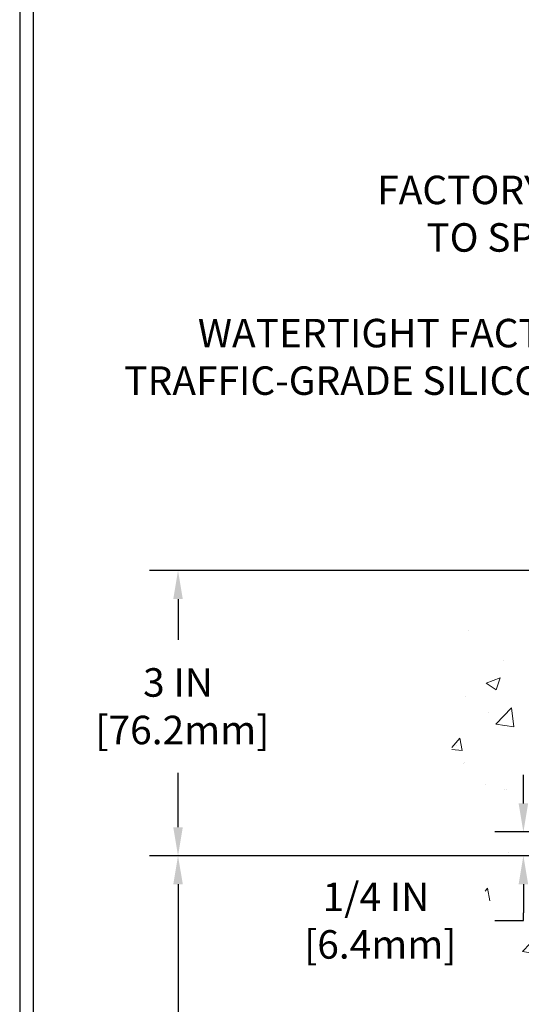
# Model space of a CAD drawing. Extents: x 13 to 3254, y -309 to 1977.
# Drawn here: x 449 to 454, y -286 to -275 of the extents above; entities that cross this region are included whole.
import ezdxf

# ---------------------------------------------------------------- set-up
doc = ezdxf.new("R2010")
doc.units = 0
doc.header["$LTSCALE"] = 5
doc.header["$MEASUREMENT"] = 0
doc.layers.get('DEFPOINTS').update_dxf_attribs({"linetype": 'CONTINUOUS'})
for name, color, linetype, lineweight in [('CONCRETE - H', 130, 'CONTINUOUS', 9), ('DIMS', 50, 'CONTINUOUS', 25), ('TBLOCK-T5', 111, 'CONTINUOUS', 30), ('TEXT - 4', 241, 'CONTINUOUS', 25)]:
    doc.layers.add(name, color=color, linetype=linetype, lineweight=lineweight)
doc.styles.add('ROMANS', font='romans', dxfattribs={"width": 0.9})
doc.dimstyles.get("Standard").update_dxf_attribs({"dimtxt": 0.18, "dimasz": 0.18, "dimexe": 0.18, "dimexo": 0.0625, "dimgap": 0.09, "dimtad": 0, "dimtih": 1, "dimtoh": 1, "dimdec": 4, "dimzin": 0, "dimdsep": 46, "dimtxsty": 'Standard', "dimcen": 0.09, "dimadec": 0, "dimazin": 0, "dimtfac": 1, "dimtdec": 4, "dimtofl": 0, "dimtmove": 0, "dimatfit": 3, "dimfxl": 1, "dimtolj": 1, "dimtzin": 0, "dimarcsym": 0})

# ---------------------------------------------------------------- blocks, each defined once
blk = doc.blocks.new('*D21')
at = {"layer": 'DEFPOINTS', "color": 0, "transparency": 16777216}
for p in [(456.8929393660438, -284.0323106314674), (450.7695630678296, -289.0323106314672), (456.8929393660433, -289.0323106314672)]:
    blk.add_point(p, dxfattribs=at)
at = {"layer": 'DIMS', "color": 0, "lineweight": -2, "transparency": 16777216}
for p, q in [((456.5929393660438, -284.0323106314674), (450.4695630678296, -284.0323106314674)), ((450.7695630678296, -284.3323106314674), (450.7695630678296, -285.676573170455)), ((450.7695630678296, -288.7323106314672), (450.7695630678296, -287.076573170455)), ((456.5929393660433, -289.0323106314672), (450.4695630678296, -289.0323106314672))]:
    blk.add_line(p, q, dxfattribs=at)
at = {"layer": 'DIMS', "color": 0, "transparency": 16777216}
for points in [[(450.7195630678296, -284.3323106314674), (450.8195630678296, -284.3323106314674), (450.7695630678296, -284.0323106314674)], [(450.7195630678296, -288.7323106314672), (450.8195630678296, -288.7323106314672), (450.7695630678296, -289.0323106314672)]]:
    blk.add_solid(points, dxfattribs=at)
at = {"layer": 'DIMS', "color": 0, "transparency": 16777216, "insert": (450.7695630678297, -286.3765731704549), "char_height": 0.3, "attachment_point": 5}
blk.add_mtext('\\A1;5 IN\\P [127.0mm]', dxfattribs=at)
blk = doc.blocks.new('*D22')
at = {"layer": 'DEFPOINTS', "color": 0, "transparency": 16777216}
for p in [(456.8929393660438, -281.0323106314676), (450.7695630678296, -284.0323106314676), (456.8929393660438, -284.0323106314676)]:
    blk.add_point(p, dxfattribs=at)
at = {"layer": 'DIMS', "color": 0, "lineweight": -2, "transparency": 16777216}
for p, q in [((456.5929393660438, -281.0323106314676), (450.4695630678296, -281.0323106314676)), ((450.7695630678296, -281.3323106314676), (450.7695630678296, -281.7595591542227)), ((450.7695630678296, -283.7323106314676), (450.7695630678296, -283.1595591542227)), ((456.5929393660438, -284.0323106314676), (450.4695630678296, -284.0323106314676))]:
    blk.add_line(p, q, dxfattribs=at)
at = {"layer": 'DIMS', "color": 0, "transparency": 16777216}
for points in [[(450.7195630678296, -281.3323106314676), (450.8195630678296, -281.3323106314676), (450.7695630678296, -281.0323106314676)], [(450.7195630678296, -283.7323106314676), (450.8195630678296, -283.7323106314676), (450.7695630678296, -284.0323106314676)]]:
    blk.add_solid(points, dxfattribs=at)
at = {"layer": 'DIMS', "color": 0, "transparency": 16777216, "insert": (450.7695630678297, -282.4595591542226), "char_height": 0.3, "attachment_point": 5}
blk.add_mtext('\\A1;3 IN\\P [76.2mm]', dxfattribs=at)
blk = doc.blocks.new('*D28')
at = {"layer": 'DEFPOINTS', "color": 0, "transparency": 16777216}
for p in [(457.6429393660433, -283.7823106314675), (454.4002751234742, -284.0323106314679), (457.6429393660438, -284.0323106314679)]:
    blk.add_point(p, dxfattribs=at)
at = {"layer": 'DIMS', "color": 0, "lineweight": -2, "transparency": 16777216}
for p, q in [((454.4002751234742, -283.4823106314675), (454.4002751234742, -283.1823106314675)), ((457.3429393660433, -283.7823106314675), (454.1002751234742, -283.7823106314675)), ((457.3429393660438, -284.0323106314679), (454.1002751234742, -284.0323106314679)), ((454.4002751234742, -284.3323106314679), (454.4002751234742, -284.6323106314679)), ((454.4002751234742, -284.7154643765561), (454.4002751234742, -284.6323106314679)), ((454.1002751234742, -284.7154643765561), (454.4002751234742, -284.7154643765561))]:
    blk.add_line(p, q, dxfattribs=at)
at = {"layer": 'DIMS', "color": 0, "transparency": 16777216}
for points in [[(454.3502751234742, -283.4823106314675), (454.4502751234742, -283.4823106314675), (454.4002751234742, -283.7823106314675)], [(454.3502751234742, -284.3323106314679), (454.4502751234742, -284.3323106314679), (454.4002751234742, -284.0323106314679)]]:
    blk.add_solid(points, dxfattribs=at)
at = {"layer": 'DIMS', "color": 0, "transparency": 16777216, "insert": (452.8502751234743, -284.715464376556), "char_height": 0.3, "attachment_point": 5}
blk.add_mtext('\\A1;1/4 IN\\P [6.4mm]', dxfattribs=at)

msp = doc.modelspace()

# ---------------------------------------------------------------- hatches: boundary and pattern name
at = {"layer": 'CONCRETE - H'}
h = msp.add_hatch(dxfattribs=at)
h.set_pattern_fill('AR-CONC', color=256, scale=0.21)
h.set_pattern_definition([(49.99999999999999, (2.778826686204241, -224.8223334133002), (1.506246383461582, -0.1317794834634497), [0.1575, -1.7325]), (355, (2.778826686204241, -224.8223334133002), (-0.2913778005873, 1.579603480770025), [0.126, -1.386]), (100.45144446, (2.904347216304241, -224.8333150357001), (1.214868578126935, 1.447823981034122), [0.1338544031999998, -1.472398435199998]), (46.18420000000002, (2.778826686204241, -224.4023334133001), (2.241206794410302, -0.3475904896654607), [0.2362499999999998, -2.598749999999996]), (96.63563549, (2.965593850704241, -224.4312993580002), (1.96279008591588, 2.045649061626556), [0.2007817182, -2.208598895999999]), (351.1841639899999, (2.778826686204241, -224.4023334133001), (1.962790084615023, 2.045649060566979), [0.189, -2.0790000021]), (21, (2.988826686204241, -224.5073334133002), (1.25350480944877, -0.8454996703972115), [0.1575, -1.7325]), (326.0000000000001, (2.988826686204241, -224.5073334133002), (0.5109621970353216, 1.522815094598391), [0.126, -1.386]), (71.45144474, (3.093285419604241, -224.5777917187002), (1.764466991132939, 0.677315420893343), [0.133854399, -1.4723984352]), (37.50000000000001, (2.778826686204241, -224.8223334133002), (0.0255356961663104, 0.6990770930457542), [0, -1.3692, 0, -1.407, 0, -1.39125]), (7.499999999999999, (2.778826686204241, -224.8223334133002), (0.552446028628512, 0.8282645949529565), [0, -0.8021999999999999, 0, -1.3377, 0, -0.53025]), (327.5, (2.31052668620424, -224.8223334133002), (1.121027115962059, -0.04736523064219748), [0, -0.525, 0, -1.638, 0, -2.1735]), (317.5, (2.10052668620424, -224.8223334133002), (1.224690955619011, 0.2102204628978672), [0, -0.6825, 0, -1.0878, 0, -1.5435])])
edge = h.paths.add_edge_path()
edge.add_spline(control_points=[(456.8929393660438, -280.6143005782029), (455.9986432676069, -280.4360986263869), (453.6870158749471, -279.9754720912119), (453.2320347166523, -284.9542369763614), (456.4221452487091, -286.49627782177), (455.2221947553886, -289.6876380361682), (456.4346925718513, -289.5294219382806), (456.8929393660438, -289.4696263504766)], knot_values=[0, 0, 0, 0, 2.37946769856967, 6.150583371186304, 9.842178415861412, 11.69548124464254, 12.82145927434563, 12.82145927434563, 12.82145927434563, 12.82145927434563], degree=3, periodic=0)
edge.add_line((456.8929393660438, -289.4696263504766), (456.8929393660438, -282.4385606314674))
edge.add_line((456.8929393660438, -282.4385606314673), (454.8679393660441, -282.4385606314673))
edge.add_line((454.8679393660441, -282.4385606314673), (454.8679393660441, -282.4198106314674))
edge.add_line((454.8679393660441, -282.4198106314674), (454.7554393660444, -282.4351515405582))
edge.add_line((454.7554393660444, -282.4351515405582), (454.7554393660444, -282.4492011005851))
edge.add_line((454.7554393660444, -282.4492011005851), (454.7054393660442, -282.4492011005851))
edge.add_line((454.7054393660442, -282.4492011005851), (454.7054393660442, -282.4385606314673))
edge.add_line((454.7054393660442, -282.4385606314673), (454.6929393660444, -282.4385606314673))
edge.add_line((454.6929393660444, -282.4385606314673), (454.6929393660444, -282.2010606314674))
edge.add_line((454.6929393660444, -282.2010606314674), (454.7054393660442, -282.2010606314674))
edge.add_line((454.7054393660442, -282.2010606314674), (454.7054393660442, -282.1904201623496))
edge.add_line((454.7054393660442, -282.1904201623496), (454.7554393660444, -282.1904201623496))
edge.add_line((454.7554393660444, -282.1904201623496), (454.7554393660444, -282.2044697223765))
edge.add_line((454.7554393660444, -282.2044697223765), (454.8679393660441, -282.2198106314673))
edge.add_line((454.8679393660441, -282.2198106314673), (454.8679393660441, -282.2010606314674))
edge.add_line((454.8679393660441, -282.2010606314674), (456.8929393660438, -282.2010606314674))
edge.add_line((456.8929393660438, -282.2010606314674), (456.8929393660438, -280.6143005782029))
h.paths.add_polyline_path([(452.3647431963435, -282.921531956201), (454.4147431963434, -282.921531956201), (454.4147431963434, -281.9715319562009), (452.3647431963435, -281.9715319562009)], flags=9)

# ---------------------------------------------------------------- linework, layer by layer
at = {"layer": 'TBLOCK-T5'}
for points in [[(488.1749579750781, -272.7358415212512), (449.1051142250789, -272.7358415212512), (449.1051142250789, -302.1236540212512), (488.1749579750781, -302.1236540212512)], [(488.0331689063556, -296.8023477893488), (488.0331689063556, -272.8776305899725), (449.2469032937987, -272.8776305899725), (449.2469032937987, -296.8023477893488)]]:
    msp.add_lwpolyline(points, close=True, dxfattribs=at)

# ---------------------------------------------------------------- texts
at = {"layer": 'TEXT - 4', "char_height": 0.3, "attachment_point": 3, "style": 'ROMANS'}
for s, insert in [('FACTORY APPLIED SILICONE\\PTO SPLINE CORNER BEAD', (458.2480543380311, -276.87784888837)), ('WATERTIGHT FACTORY APPLIED\\PTRAFFIC-GRADE SILICONE BELLOWS', (457.0992637283031, -278.3839294552322))]:
    msp.add_mtext(s, dxfattribs=dict(at, insert=insert))

# ---------------------------------------------------------------- dimensions: what is measured, and where the dimension line sits
at = {"layer": 'DIMS'}
for base, p1, p2, override, picture, middle in [((450.7695630678296, -284.0323106314676), (456.8929393660438, -281.0323106314676), (456.8929393660438, -284.0323106314676), {"dimtxt": 0.3, "dimasz": 0.3, "dimexe": 0.3, "dimexo": 0.3, "dimgap": 0.3, "dimlunit": 5, "dimpost": ' IN', "dimfrac": 2}, '*D22', (450.7695630678297, -282.4595591542226)), ((454.4002751234742, -284.0323106314679), (457.6429393660433, -283.7823106314675), (457.6429393660438, -284.0323106314679), {"dimtxt": 0.3, "dimasz": 0.3, "dimexe": 0.3, "dimexo": 0.3, "dimgap": 0.3, "dimlunit": 5, "dimpost": ' IN', "dimtmove": 1, "dimfrac": 2}, '*D28', (454.3049578283207, -284.715464376556)), ((450.7695630678296, -289.0323106314672), (456.8929393660438, -284.0323106314674), (456.8929393660433, -289.0323106314672), {"dimtxt": 0.3, "dimasz": 0.3, "dimexe": 0.3, "dimexo": 0.3, "dimgap": 0.3, "dimlunit": 5, "dimpost": ' IN', "dimfrac": 2}, '*D21', (450.7695630678297, -286.3765731704549))]:
    dim = msp.add_linear_dim(base=base, p1=p1, p2=p2, angle=90, text='<>\\P[]', dimstyle='Standard', override=override, dxfattribs=at)
    dim.commit()
    dim.dimension.update_dxf_attribs({"geometry": picture, "text_midpoint": middle, "dimtype": 160})

doc.saveas('drawing.dxf')
